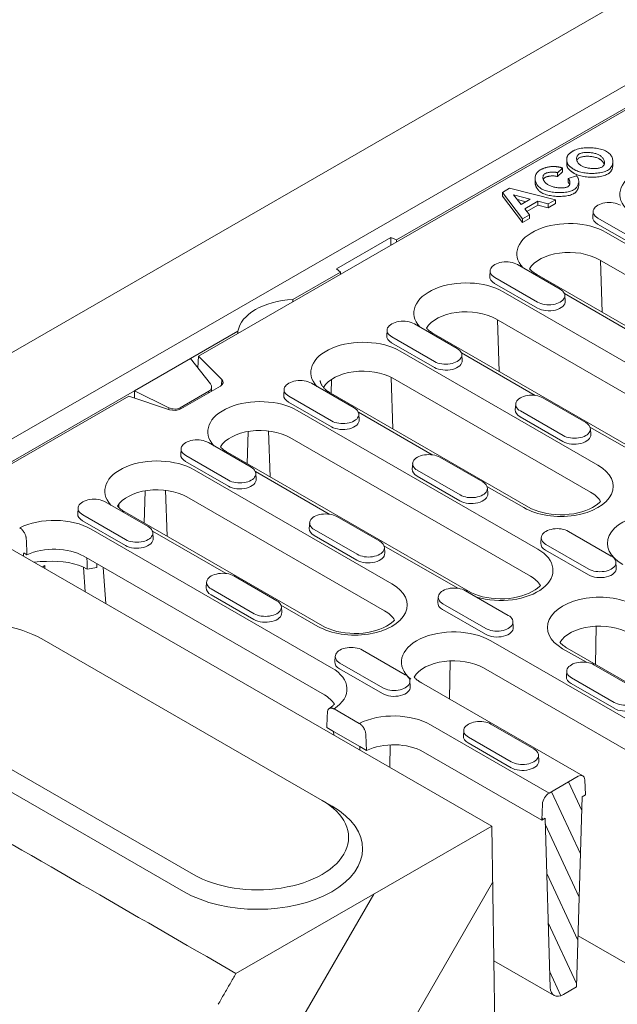
# Model space of a CAD drawing. Units: millimetres. Extents: x 104 to 5914, y 80 to 4408.
# Drawn here: x 5397 to 5483, y 2220 to 2362 of the extents above; entities that cross this region are included whole.
import ezdxf

# ---------------------------------------------------------------- set-up
doc = ezdxf.new("R2010")
doc.units = ezdxf.units.MM
doc.header["$LTSCALE"] = 5
doc.layers.add('DUENN-18', color=10, linetype='Continuous', lineweight=9)

msp = doc.modelspace()

# ---------------------------------------------------------------- hatches: boundary and pattern name
at = {"layer": 'DUENN-18'}
h = msp.add_hatch(dxfattribs=at)
h.set_pattern_fill('ANSI31', color=256, scale=22.4, angle=70, style=0)
h.set_pattern_definition([(115, (3112.718, 767.06), (-2.5376618, -1.183331), [])])
edge = h.paths.add_edge_path()
edge.add_ellipse((5477.287, 2251.449), major_axis=(0.671, 1.165), ratio=0.5780931, start_angle=317.88921, end_angle=404.88921)
edge.add_line((5477.287, 2252.548), (5473.094, 2250.133))
edge.add_ellipse((5473.094, 2249.034), major_axis=(-0.671, -1.165), ratio=0.5780931, start_angle=224.88921, end_angle=311.88921)
edge.add_line((5472.145, 2248.545), (5472.043, 2246.231))
edge.add_line((5472.043, 2246.231), (5472.518, 2246.505))
edge.add_line((5472.518, 2246.505), (5473.267, 2222.137))
edge.add_ellipse((5475.166, 2223.307), major_axis=(-1.341, -2.329), ratio=0.5780931, start_angle=316.88921, end_angle=404.88921)
edge.add_line((5475.166, 2221.11), (5477.05, 2222.195))
edge.add_line((5477.05, 2222.195), (5477.863, 2249.583))
edge.add_line((5477.863, 2249.583), (5478.339, 2249.857))
edge.add_line((5478.339, 2249.857), (5478.236, 2252.053))
h = msp.add_hatch(dxfattribs=at)
h.set_pattern_fill('ANSI31', color=256, scale=112, angle=15, style=0)
h.set_pattern_definition([(60, (3112.718, 767.06), (-12.124356, 7), [])])
edge = h.paths.add_edge_path()
edge.add_line((5427.965, 2224.145), (5427.858, 2223.96))
edge.add_line((5427.858, 2223.96), (5427.751, 2223.774))
edge.add_line((5427.751, 2223.774), (5427.644, 2223.589))
edge.add_line((5427.644, 2223.589), (5427.537, 2223.404))
edge.add_line((5427.537, 2223.404), (5427.43, 2223.219))
edge.add_line((5427.43, 2223.219), (5427.323, 2223.033))
edge.add_line((5427.323, 2223.033), (5427.216, 2222.848))
edge.add_line((5427.216, 2222.848), (5427.109, 2222.663))
edge.add_line((5427.109, 2222.663), (5427.002, 2222.478))
edge.add_line((5427.002, 2222.478), (5426.895, 2222.292))
edge.add_line((5426.895, 2222.292), (5426.788, 2222.107))
edge.add_line((5426.788, 2222.107), (5426.682, 2221.922))
edge.add_line((5426.682, 2221.922), (5426.575, 2221.737))
edge.add_line((5426.575, 2221.737), (5426.468, 2221.551))
edge.add_line((5426.468, 2221.551), (5426.361, 2221.366))
edge.add_line((5426.361, 2221.366), (5426.254, 2221.181))
edge.add_line((5426.254, 2221.181), (5426.147, 2220.996))
edge.add_line((5426.147, 2220.996), (5426.04, 2220.81))
edge.add_line((5426.04, 2220.81), (5425.933, 2220.625))
edge.add_line((5425.933, 2220.625), (5425.826, 2220.44))
edge.add_line((5425.826, 2220.44), (5425.719, 2220.254))
edge.add_line((5425.719, 2220.254), (5425.612, 2220.069))
edge.add_line((5425.612, 2220.069), (5425.505, 2219.884))
edge.add_line((5425.505, 2219.884), (5425.398, 2219.699))
edge.add_line((5464.838, 2245.378), (5427.965, 2224.145))
edge.add_line((5466.349, 2146.152), (5464.838, 2245.378))
edge.add_line((5425.398, 2219.699), (5425.398, 2130.918))
edge.add_line((5425.398, 2130.918), (5466.349, 2146.152))

# ---------------------------------------------------------------- linework, layer by layer
at = {"layer": 'DUENN-18', "linetype": 'Continuous'}
for p, q in [((5370.086, 2298.896), (5614.222, 2439.485)), ((5622.222, 2431.618), (5385.109, 2295.074)), ((5422.544, 2313.074), (5590.726, 2409.924)), ((5561.827, 2393.61), (5451.111, 2329.853)), ((5475.64, 2340.856), (5475.64, 2341.406)), ((5482.286, 2340.576), (5482.286, 2341.126)), ((5474.336, 2339.5), (5475.057, 2340.178)), ((5475.057, 2339.629), (5474.336, 2338.951)), ((5474.336, 2338.951), (5474.336, 2339.5)), ((5475.057, 2339.629), (5475.057, 2340.178)), ((5471.08, 2338.143), (5471.08, 2338.692)), ((5477.059, 2339.041), (5475.835, 2338.674)), ((5475.835, 2338.125), (5475.835, 2338.674)), ((5477.37, 2337.715), (5477.37, 2338.265)), ((5467.382, 2337.264), (5466.361, 2336.676)), ((5466.361, 2336.676), (5469.265, 2332.876)), ((5466.361, 2336.127), (5466.361, 2336.676)), ((5474.032, 2335.621), (5467.382, 2337.264)), ((5469.265, 2332.327), (5466.361, 2336.127)), ((5469.084, 2334.941), (5467.969, 2336.326)), ((5467.969, 2336.326), (5470.384, 2335.69)), ((5469.73, 2335.313), (5468.53, 2335.629)), ((5470.384, 2335.69), (5469.084, 2334.941)), ((5469.599, 2334.311), (5471.496, 2335.404)), ((5471.496, 2335.404), (5472.989, 2335.02)), ((5471.496, 2334.855), (5471.496, 2335.404)), ((5472.989, 2335.02), (5474.032, 2335.621)), ((5474.032, 2335.071), (5472.989, 2334.471)), ((5472.989, 2334.471), (5472.989, 2335.02)), ((5474.032, 2335.071), (5474.032, 2335.621)), ((5470.283, 2333.462), (5469.599, 2334.311)), ((5471.496, 2334.855), (5469.901, 2333.936)), ((5472.989, 2334.471), (5471.496, 2334.855)), ((5479.45, 2333.948), (5479.398, 2333.125)), ((5469.265, 2332.876), (5470.283, 2333.462)), ((5470.283, 2332.913), (5469.265, 2332.327)), ((5469.265, 2332.327), (5469.265, 2332.876)), ((5470.283, 2332.913), (5470.283, 2333.462)), ((5486.262, 2328.56), (5480.085, 2332.118)), ((5486.3, 2329.406), (5480.122, 2332.963)), ((5509.825, 2314.492), (5481.314, 2330.91)), ((5442.446, 2325.684), (5450.273, 2330.191)), ((5450.273, 2330.191), (5451.111, 2329.853)), ((5450.273, 2329.042), (5450.273, 2330.191)), ((5451.111, 2329.853), (5451.111, 2329.525)), ((5508.774, 2310.59), (5480.263, 2327.008)), ((5480.518, 2326.862), (5480.747, 2319.417)), ((5443.033, 2325.201), (5436.146, 2321.236)), ((5443.033, 2325.201), (5442.446, 2325.684)), ((5443.033, 2324.873), (5443.033, 2325.201)), ((5464.601, 2325.397), (5464.548, 2324.574)), ((5468.525, 2326.284), (5474.702, 2322.727)), ((5471.45, 2320.855), (5465.273, 2324.412)), ((5499.84, 2308.422), (5471.329, 2324.84)), ((5471.413, 2320.009), (5465.236, 2323.566)), ((5501.153, 2302.384), (5466.465, 2322.359)), ((5436.146, 2321.236), (5436.146, 2320.907)), ((5475.315, 2322.093), (5485.954, 2315.966)), ((5475.374, 2321.84), (5475.426, 2321.017)), ((5500.102, 2298.482), (5465.414, 2318.457)), ((5465.669, 2318.311), (5465.897, 2310.866)), ((5428.252, 2316.69), (5421.413, 2312.751)), ((5428.252, 2316.361), (5428.252, 2316.69)), ((5449.752, 2316.846), (5449.699, 2316.023)), ((5453.675, 2317.733), (5459.853, 2314.176)), ((5456.601, 2312.304), (5450.424, 2315.861)), ((5491.168, 2296.313), (5456.48, 2316.289)), ((5456.564, 2311.458), (5450.386, 2315.015)), ((5480.126, 2297.39), (5451.616, 2313.808)), ((5421.413, 2312.751), (5413.335, 2308.099)), ((5421.413, 2312.751), (5424.271, 2309.104)), ((5422.468, 2311.404), (5422.544, 2313.074)), ((5422.544, 2313.074), (5425.925, 2309.703)), ((5460.466, 2313.542), (5471.105, 2307.415)), ((5460.524, 2313.289), (5460.577, 2312.466)), ((5425.925, 2309.703), (5425.88, 2308.888)), ((5441.748, 2309.744), (5441.685, 2307.706)), ((5450.344, 2310.027), (5450.573, 2302.588)), ((5479.075, 2293.488), (5450.565, 2309.906)), ((5413.335, 2308.099), (5387.913, 2293.46)), ((5418.286, 2305.657), (5413.335, 2308.099)), ((5413.335, 2307.045), (5413.335, 2308.099)), ((5419.908, 2305.636), (5424.057, 2308.026)), ((5425.711, 2308.769), (5420.013, 2305.487)), ((5424.057, 2308.026), (5424.057, 2307.816)), ((5424.451, 2308.63), (5424.451, 2308.043)), ((5434.903, 2308.295), (5434.85, 2307.472)), ((5438.826, 2309.182), (5445.003, 2305.625)), ((5388.198, 2293.296), (5412.535, 2307.311)), ((5418.39, 2305.364), (5412.535, 2307.311)), ((5441.752, 2303.753), (5435.574, 2307.31)), ((5470.141, 2291.319), (5441.631, 2307.738)), ((5472.207, 2307.062), (5478.384, 2303.504)), ((5418.286, 2305.657), (5418.286, 2305.399)), ((5419.908, 2305.433), (5419.908, 2305.636)), ((5441.714, 2302.907), (5435.537, 2306.464)), ((5471.454, 2285.281), (5436.767, 2305.257)), ((5468.284, 2306.174), (5468.231, 2305.351)), ((5475.133, 2301.632), (5468.956, 2305.189)), ((5445.616, 2304.99), (5456.256, 2298.863)), ((5445.675, 2304.738), (5445.728, 2303.915)), ((5475.096, 2300.786), (5468.918, 2304.344)), ((5478.997, 2302.87), (5489.637, 2296.743)), ((5479.056, 2302.617), (5479.109, 2301.794)), ((5429.731, 2302.233), (5429.588, 2297.57)), ((5432.669, 2302.302), (5432.873, 2295.679)), ((5470.403, 2281.38), (5435.715, 2301.355)), ((5420.053, 2299.744), (5420.001, 2298.921)), ((5423.977, 2300.631), (5430.154, 2297.074)), ((5426.903, 2295.201), (5420.725, 2298.759)), ((5461.469, 2279.211), (5426.782, 2299.186)), ((5457.358, 2298.51), (5463.535, 2294.953)), ((5426.865, 2294.356), (5420.688, 2297.913)), ((5450.428, 2280.288), (5421.917, 2296.706)), ((5453.435, 2297.623), (5453.382, 2296.8)), ((5430.767, 2296.439), (5441.407, 2290.312)), ((5430.826, 2296.187), (5430.879, 2295.364)), ((5460.246, 2292.235), (5454.069, 2295.792)), ((5460.284, 2293.081), (5454.106, 2296.638)), ((5464.148, 2294.319), (5469.471, 2291.254)), ((5464.207, 2294.066), (5464.26, 2293.243)), ((5414.882, 2293.682), (5414.739, 2289.019)), ((5417.82, 2293.751), (5418.023, 2287.128)), ((5449.377, 2276.386), (5420.866, 2292.804)), ((5405.204, 2291.193), (5405.151, 2290.37)), ((5409.128, 2292.08), (5415.305, 2288.523)), ((5411.09, 2291.79), (5411.073, 2291.263)), ((5412.053, 2286.65), (5405.876, 2290.208)), ((5440.443, 2274.217), (5411.932, 2290.635)), ((5442.509, 2289.959), (5448.686, 2286.402)), ((5412.016, 2285.805), (5405.839, 2289.362)), ((5441.756, 2268.179), (5407.068, 2288.155)), ((5438.585, 2289.072), (5438.532, 2288.249)), ((5415.918, 2287.888), (5426.557, 2281.761)), ((5415.977, 2287.635), (5416.029, 2286.812)), ((5445.397, 2283.684), (5439.22, 2287.241)), ((5445.434, 2284.53), (5439.257, 2288.087)), ((5471.966, 2286.951), (5471.914, 2286.128)), ((5475.89, 2287.839), (5482.067, 2284.281)), ((5393.799, 2286.287), (5464.838, 2245.378)), ((5449.299, 2285.768), (5459.938, 2279.641)), ((5449.358, 2285.515), (5449.411, 2284.692)), ((5478.815, 2282.409), (5472.638, 2285.966)), ((5397.36, 2284.723), (5397.835, 2284.449)), ((5440.705, 2264.277), (5406.017, 2284.253)), ((5478.778, 2281.563), (5472.601, 2285.121)), ((5400.026, 2282.701), (5400.384, 2282.907)), ((5400.384, 2282.907), (5400.384, 2282.495)), ((5405.99, 2282.671), (5406.205, 2279.143)), ((5407.905, 2282.621), (5406.511, 2282.406)), ((5407.905, 2282.621), (5407.882, 2283.179)), ((5408.81, 2282.644), (5409.186, 2277.426)), ((5482.739, 2283.394), (5482.792, 2282.571)), ((5427.659, 2281.408), (5433.837, 2277.851)), ((5423.736, 2280.521), (5423.683, 2279.698)), ((5430.548, 2275.133), (5424.371, 2278.69)), ((5430.585, 2275.979), (5424.408, 2279.536)), ((5457.117, 2278.4), (5457.064, 2277.577)), ((5461.04, 2279.288), (5467.218, 2275.73)), ((5434.45, 2277.216), (5439.772, 2274.151)), ((5434.509, 2276.964), (5434.561, 2276.141)), ((5463.966, 2273.858), (5457.789, 2277.415)), ((5463.929, 2273.012), (5457.752, 2276.57)), ((5467.89, 2274.843), (5467.942, 2274.02)), ((5479.871, 2274.178), (5479.784, 2268.665)), ((5399.976, 2272.338), (5440.366, 2249.079)), ((5487.943, 2258.684), (5464.683, 2272.078)), ((5442.268, 2269.849), (5442.215, 2269.026)), ((5446.191, 2270.736), (5452.369, 2267.179)), ((5475.054, 2270.936), (5478.47, 2268.969)), ((5492.807, 2261.165), (5475.725, 2271.002)), ((5449.117, 2265.307), (5442.94, 2268.864)), ((5458.844, 2269.184), (5458.757, 2263.671)), ((5479.572, 2268.616), (5485.75, 2265.059)), ((5449.08, 2264.461), (5442.902, 2268.018)), ((5486.892, 2254.782), (5463.632, 2268.177)), ((5475.649, 2267.728), (5475.596, 2266.905)), ((5453.04, 2266.292), (5453.093, 2265.469)), ((5477.958, 2252.614), (5454.698, 2266.008)), ((5482.461, 2262.341), (5476.283, 2265.898)), ((5482.498, 2263.186), (5476.321, 2266.743)), ((5421.834, 2238.407), (5381.444, 2261.666)), ((5442.1, 2262.255), (5445.724, 2260.168)), ((5473.094, 2250.133), (5456.011, 2259.97)), ((5464.723, 2260.065), (5470.9, 2256.507)), ((5420.409, 2235.938), (5380.019, 2259.197)), ((5441.046, 2259.566), (5442.011, 2259.01)), ((5442.011, 2259.01), (5445.813, 2256.821)), ((5442.011, 2259.01), (5442.058, 2258.496)), ((5460.8, 2259.177), (5460.747, 2258.354)), ((5450.172, 2257.076), (5450.121, 2253.853)), ((5467.612, 2253.789), (5461.434, 2257.347)), ((5467.649, 2254.635), (5461.472, 2258.192)), ((5445.813, 2256.821), (5445.813, 2256.334)), ((5445.813, 2256.821), (5446.778, 2256.265)), ((5472.043, 2246.231), (5454.96, 2256.068)), ((5471.572, 2255.62), (5471.625, 2254.797)), ((5477.287, 2252.548), (5473.094, 2250.133)), ((5478.339, 2249.857), (5478.236, 2252.053)), ((5477.863, 2249.583), (5478.339, 2249.857)), ((5440.402, 2249.058), (5441.833, 2248.228)), ((5472.145, 2248.545), (5472.043, 2246.231)), ((5477.05, 2222.195), (5477.863, 2249.583)), ((5472.043, 2246.231), (5472.518, 2246.505)), ((5472.518, 2246.505), (5473.267, 2222.137)), ((5464.838, 2245.378), (5427.965, 2224.145)), ((5466.349, 2146.152), (5464.838, 2245.378)), ((5488.346, 2223.206), (5477.27, 2229.584)), ((5465.133, 2225.983), (5473.825, 2220.978)), ((5475.166, 2221.11), (5477.05, 2222.195))]:
    msp.add_line(p, q, dxfattribs=at).dxf.unprotected_set("ltscale", 0)
for points in [[(5476.614, 2342.672), (5476.57, 2342.647), (5476.527, 2342.621), (5476.485, 2342.595), (5476.443, 2342.569), (5476.402, 2342.542), (5476.362, 2342.515), (5476.322, 2342.488), (5476.282, 2342.46), (5476.244, 2342.433), (5476.206, 2342.404), (5476.17, 2342.376), (5476.134, 2342.347), (5476.098, 2342.317), (5476.064, 2342.288), (5476.031, 2342.258), (5475.998, 2342.228), (5475.967, 2342.197), (5475.937, 2342.166), (5475.907, 2342.135), (5475.879, 2342.103), (5475.852, 2342.071), (5475.826, 2342.039), (5475.801, 2342.007), (5475.777, 2341.974)], [(5481.387, 2342.585), (5481.229, 2342.668), (5481.059, 2342.743), (5480.878, 2342.81), (5480.69, 2342.869), (5480.495, 2342.921), (5480.294, 2342.966), (5480.089, 2343.005), (5479.881, 2343.037), (5479.669, 2343.063), (5479.454, 2343.083), (5479.237, 2343.097), (5479.019, 2343.105), (5478.8, 2343.107), (5478.582, 2343.102), (5478.367, 2343.092), (5478.154, 2343.076), (5477.941, 2343.053), (5477.731, 2343.023), (5477.524, 2342.986), (5477.324, 2342.941), (5477.131, 2342.888), (5476.946, 2342.826), (5476.773, 2342.754), (5476.614, 2342.672)], [(5477.755, 2340.505), (5477.66, 2340.564), (5477.572, 2340.627), (5477.491, 2340.692), (5477.417, 2340.761), (5477.35, 2340.831), (5477.291, 2340.904), (5477.238, 2340.979), (5477.191, 2341.056), (5477.152, 2341.133), (5477.12, 2341.211), (5477.094, 2341.29), (5477.076, 2341.369), (5477.064, 2341.447), (5477.059, 2341.524), (5477.061, 2341.6), (5477.07, 2341.675), (5477.085, 2341.748), (5477.108, 2341.82), (5477.14, 2341.892), (5477.18, 2341.961), (5477.229, 2342.029), (5477.289, 2342.093), (5477.36, 2342.153), (5477.443, 2342.207)], [(5477.443, 2342.207), (5477.535, 2342.254), (5477.635, 2342.294), (5477.742, 2342.328), (5477.854, 2342.356), (5477.97, 2342.379), (5478.089, 2342.397), (5478.212, 2342.411), (5478.34, 2342.421), (5478.471, 2342.427), (5478.605, 2342.429), (5478.742, 2342.426), (5478.88, 2342.42), (5479.018, 2342.409), (5479.156, 2342.394), (5479.292, 2342.375), (5479.427, 2342.352), (5479.56, 2342.325), (5479.689, 2342.295), (5479.815, 2342.26), (5479.937, 2342.222), (5480.054, 2342.18), (5480.168, 2342.133), (5480.275, 2342.083), (5480.377, 2342.028)], [(5481.536, 2339.851), (5481.673, 2339.939), (5481.794, 2340.035), (5481.899, 2340.137), (5481.99, 2340.244), (5482.067, 2340.355), (5482.131, 2340.468), (5482.183, 2340.584), (5482.224, 2340.702), (5482.255, 2340.823), (5482.275, 2340.946), (5482.285, 2341.07), (5482.285, 2341.196), (5482.274, 2341.322), (5482.252, 2341.447), (5482.22, 2341.572), (5482.176, 2341.697), (5482.122, 2341.821), (5482.055, 2341.942), (5481.977, 2342.06), (5481.887, 2342.175), (5481.783, 2342.286), (5481.666, 2342.392), (5481.534, 2342.492), (5481.387, 2342.585)], [(5475.777, 2341.974), (5475.754, 2341.938), (5475.733, 2341.899), (5475.714, 2341.856), (5475.697, 2341.81), (5475.683, 2341.762), (5475.671, 2341.711), (5475.66, 2341.658), (5475.652, 2341.604), (5475.646, 2341.548), (5475.642, 2341.491), (5475.64, 2341.432), (5475.64, 2341.374), (5475.642, 2341.315), (5475.646, 2341.256), (5475.653, 2341.197), (5475.661, 2341.139), (5475.671, 2341.082), (5475.684, 2341.027), (5475.698, 2340.973), (5475.714, 2340.922), (5475.732, 2340.873), (5475.753, 2340.826), (5475.775, 2340.783), (5475.799, 2340.743)], [(5475.799, 2340.194), (5475.786, 2340.214), (5475.774, 2340.235), (5475.762, 2340.258), (5475.751, 2340.281), (5475.74, 2340.305), (5475.73, 2340.33), (5475.72, 2340.355), (5475.711, 2340.381), (5475.703, 2340.408), (5475.695, 2340.435), (5475.687, 2340.463), (5475.68, 2340.492), (5475.674, 2340.521), (5475.668, 2340.55), (5475.663, 2340.58), (5475.658, 2340.61), (5475.654, 2340.64), (5475.65, 2340.671), (5475.647, 2340.702), (5475.644, 2340.733), (5475.642, 2340.763), (5475.641, 2340.794), (5475.64, 2340.825), (5475.64, 2340.856)], [(5475.799, 2340.743), (5475.826, 2340.704), (5475.855, 2340.665), (5475.886, 2340.627), (5475.918, 2340.589), (5475.952, 2340.552), (5475.987, 2340.515), (5476.024, 2340.478), (5476.061, 2340.442), (5476.1, 2340.406), (5476.14, 2340.371), (5476.182, 2340.336), (5476.224, 2340.302), (5476.267, 2340.268), (5476.312, 2340.234), (5476.357, 2340.201), (5476.403, 2340.168), (5476.45, 2340.135), (5476.498, 2340.103), (5476.546, 2340.071), (5476.596, 2340.039), (5476.646, 2340.008), (5476.696, 2339.978), (5476.747, 2339.947), (5476.799, 2339.917)], [(5477.443, 2341.658), (5477.423, 2341.646), (5477.402, 2341.633), (5477.383, 2341.62), (5477.364, 2341.606), (5477.345, 2341.592), (5477.327, 2341.577), (5477.31, 2341.563), (5477.293, 2341.547), (5477.277, 2341.532), (5477.262, 2341.516), (5477.247, 2341.499), (5477.232, 2341.483), (5477.218, 2341.466), (5477.205, 2341.448), (5477.192, 2341.431), (5477.18, 2341.412), (5477.169, 2341.394), (5477.158, 2341.376), (5477.147, 2341.357), (5477.137, 2341.337), (5477.128, 2341.318), (5477.119, 2341.298), (5477.111, 2341.278), (5477.104, 2341.258)], [(5480.377, 2341.479), (5480.271, 2341.535), (5480.159, 2341.588), (5480.04, 2341.636), (5479.917, 2341.679), (5479.789, 2341.719), (5479.657, 2341.754), (5479.522, 2341.784), (5479.385, 2341.811), (5479.246, 2341.833), (5479.106, 2341.85), (5478.966, 2341.864), (5478.826, 2341.873), (5478.687, 2341.878), (5478.551, 2341.879), (5478.417, 2341.876), (5478.286, 2341.868), (5478.159, 2341.856), (5478.037, 2341.84), (5477.92, 2341.82), (5477.81, 2341.796), (5477.706, 2341.768), (5477.61, 2341.735), (5477.522, 2341.699), (5477.443, 2341.658)], [(5480.377, 2342.028), (5480.476, 2341.967), (5480.567, 2341.901), (5480.651, 2341.833), (5480.727, 2341.761), (5480.795, 2341.687), (5480.857, 2341.611), (5480.911, 2341.533), (5480.957, 2341.453), (5480.997, 2341.372), (5481.029, 2341.29), (5481.054, 2341.209), (5481.072, 2341.127), (5481.082, 2341.046), (5481.085, 2340.966), (5481.081, 2340.888), (5481.07, 2340.812), (5481.051, 2340.738), (5481.026, 2340.667), (5480.993, 2340.6), (5480.954, 2340.537), (5480.908, 2340.478), (5480.854, 2340.422), (5480.791, 2340.37), (5480.717, 2340.322)], [(5481.041, 2340.706), (5481.029, 2340.741), (5481.016, 2340.777), (5481.002, 2340.812), (5480.986, 2340.847), (5480.969, 2340.882), (5480.95, 2340.917), (5480.93, 2340.952), (5480.909, 2340.987), (5480.886, 2341.021), (5480.862, 2341.055), (5480.836, 2341.088), (5480.809, 2341.122), (5480.781, 2341.154), (5480.751, 2341.187), (5480.72, 2341.219), (5480.688, 2341.25), (5480.654, 2341.281), (5480.619, 2341.311), (5480.582, 2341.341), (5480.544, 2341.37), (5480.504, 2341.398), (5480.463, 2341.426), (5480.421, 2341.452), (5480.377, 2341.479)], [(5471.768, 2339.882), (5471.634, 2339.795), (5471.518, 2339.7), (5471.418, 2339.6), (5471.333, 2339.494), (5471.262, 2339.385), (5471.204, 2339.273), (5471.158, 2339.159), (5471.123, 2339.042), (5471.098, 2338.922), (5471.084, 2338.799), (5471.08, 2338.675), (5471.086, 2338.549), (5471.104, 2338.423), (5471.132, 2338.298), (5471.17, 2338.172), (5471.22, 2338.047), (5471.281, 2337.924), (5471.353, 2337.803), (5471.437, 2337.685), (5471.532, 2337.571), (5471.64, 2337.461), (5471.761, 2337.355), (5471.895, 2337.255), (5472.043, 2337.162)], [(5473.698, 2340.401), (5473.607, 2340.399), (5473.517, 2340.394), (5473.426, 2340.388), (5473.336, 2340.38), (5473.247, 2340.37), (5473.158, 2340.359), (5473.07, 2340.345), (5472.983, 2340.33), (5472.897, 2340.313), (5472.812, 2340.294), (5472.728, 2340.273), (5472.646, 2340.251), (5472.564, 2340.227), (5472.485, 2340.202), (5472.406, 2340.175), (5472.33, 2340.148), (5472.254, 2340.118), (5472.181, 2340.088), (5472.108, 2340.056), (5472.037, 2340.023), (5471.968, 2339.989), (5471.9, 2339.954), (5471.833, 2339.919), (5471.768, 2339.882)], [(5472.96, 2337.773), (5472.867, 2337.83), (5472.78, 2337.889), (5472.699, 2337.951), (5472.624, 2338.016), (5472.554, 2338.083), (5472.491, 2338.152), (5472.434, 2338.222), (5472.383, 2338.295), (5472.339, 2338.369), (5472.301, 2338.443), (5472.27, 2338.519), (5472.245, 2338.594), (5472.228, 2338.669), (5472.217, 2338.743), (5472.214, 2338.815), (5472.217, 2338.886), (5472.227, 2338.954), (5472.244, 2339.022), (5472.269, 2339.088), (5472.303, 2339.154), (5472.346, 2339.217), (5472.399, 2339.277), (5472.463, 2339.333), (5472.539, 2339.383)], [(5472.539, 2339.383), (5472.6, 2339.415), (5472.666, 2339.443), (5472.735, 2339.468), (5472.807, 2339.49), (5472.882, 2339.509), (5472.958, 2339.526), (5473.036, 2339.541), (5473.115, 2339.554), (5473.196, 2339.565), (5473.278, 2339.575), (5473.36, 2339.582), (5473.443, 2339.588), (5473.525, 2339.591), (5473.606, 2339.593), (5473.687, 2339.593), (5473.767, 2339.591), (5473.845, 2339.588), (5473.921, 2339.582), (5473.995, 2339.574), (5474.067, 2339.565), (5474.137, 2339.553), (5474.206, 2339.538), (5474.273, 2339.521), (5474.336, 2339.5)], [(5475.057, 2340.178), (5475.004, 2340.194), (5474.951, 2340.21), (5474.898, 2340.226), (5474.844, 2340.241), (5474.79, 2340.256), (5474.736, 2340.27), (5474.68, 2340.284), (5474.625, 2340.297), (5474.569, 2340.309), (5474.513, 2340.321), (5474.457, 2340.332), (5474.4, 2340.342), (5474.343, 2340.352), (5474.285, 2340.361), (5474.227, 2340.369), (5474.169, 2340.376), (5474.111, 2340.383), (5474.053, 2340.388), (5473.994, 2340.393), (5473.935, 2340.397), (5473.876, 2340.399), (5473.817, 2340.401), (5473.758, 2340.402), (5473.698, 2340.401)], [(5476.799, 2339.368), (5476.739, 2339.403), (5476.681, 2339.437), (5476.625, 2339.472), (5476.57, 2339.507), (5476.516, 2339.541), (5476.464, 2339.576), (5476.414, 2339.61), (5476.366, 2339.645), (5476.318, 2339.68), (5476.273, 2339.714), (5476.229, 2339.748), (5476.187, 2339.783), (5476.146, 2339.817), (5476.106, 2339.852), (5476.069, 2339.886), (5476.032, 2339.92), (5475.998, 2339.955), (5475.965, 2339.989), (5475.933, 2340.023), (5475.903, 2340.057), (5475.875, 2340.091), (5475.848, 2340.126), (5475.823, 2340.16), (5475.799, 2340.194)], [(5476.799, 2339.917), (5476.956, 2339.835), (5477.125, 2339.761), (5477.305, 2339.695), (5477.492, 2339.637), (5477.687, 2339.586), (5477.886, 2339.542), (5478.09, 2339.505), (5478.297, 2339.474), (5478.507, 2339.45), (5478.721, 2339.431), (5478.937, 2339.418), (5479.154, 2339.411), (5479.371, 2339.411), (5479.587, 2339.416), (5479.8, 2339.427), (5480.011, 2339.444), (5480.222, 2339.468), (5480.431, 2339.499), (5480.635, 2339.537), (5480.833, 2339.582), (5481.024, 2339.636), (5481.207, 2339.698), (5481.378, 2339.769), (5481.536, 2339.851)], [(5481.536, 2339.301), (5481.396, 2339.228), (5481.242, 2339.162), (5481.075, 2339.102), (5480.896, 2339.049), (5480.707, 2339.003), (5480.509, 2338.963), (5480.303, 2338.929), (5480.09, 2338.903), (5479.871, 2338.883), (5479.648, 2338.869), (5479.423, 2338.862), (5479.196, 2338.861), (5478.968, 2338.867), (5478.741, 2338.88), (5478.517, 2338.899), (5478.296, 2338.925), (5478.079, 2338.957), (5477.868, 2338.996), (5477.665, 2339.042), (5477.47, 2339.094), (5477.284, 2339.153), (5477.11, 2339.218), (5476.947, 2339.29), (5476.799, 2339.368)], [(5480.717, 2340.322), (5480.625, 2340.276), (5480.524, 2340.237), (5480.416, 2340.204), (5480.303, 2340.177), (5480.186, 2340.155), (5480.067, 2340.137), (5479.943, 2340.124), (5479.815, 2340.115), (5479.684, 2340.11), (5479.549, 2340.108), (5479.412, 2340.111), (5479.273, 2340.118), (5479.133, 2340.128), (5478.994, 2340.143), (5478.856, 2340.161), (5478.719, 2340.184), (5478.585, 2340.21), (5478.453, 2340.24), (5478.326, 2340.274), (5478.202, 2340.312), (5478.082, 2340.354), (5477.967, 2340.4), (5477.857, 2340.451), (5477.755, 2340.505)], [(5482.286, 2340.576), (5482.285, 2340.514), (5482.281, 2340.451), (5482.275, 2340.389), (5482.265, 2340.328), (5482.254, 2340.267), (5482.239, 2340.206), (5482.222, 2340.146), (5482.203, 2340.087), (5482.181, 2340.028), (5482.156, 2339.971), (5482.129, 2339.914), (5482.099, 2339.859), (5482.066, 2339.804), (5482.031, 2339.751), (5481.993, 2339.699), (5481.953, 2339.648), (5481.91, 2339.599), (5481.864, 2339.551), (5481.816, 2339.505), (5481.765, 2339.461), (5481.712, 2339.418), (5481.656, 2339.377), (5481.597, 2339.338), (5481.536, 2339.301)], [(5472.043, 2336.613), (5471.965, 2336.66), (5471.889, 2336.71), (5471.817, 2336.762), (5471.749, 2336.816), (5471.683, 2336.871), (5471.621, 2336.929), (5471.563, 2336.988), (5471.508, 2337.049), (5471.456, 2337.111), (5471.407, 2337.175), (5471.362, 2337.24), (5471.32, 2337.306), (5471.282, 2337.373), (5471.247, 2337.441), (5471.215, 2337.509), (5471.187, 2337.579), (5471.161, 2337.648), (5471.14, 2337.719), (5471.121, 2337.789), (5471.106, 2337.86), (5471.095, 2337.931), (5471.086, 2338.002), (5471.081, 2338.072), (5471.08, 2338.143)], [(5472.539, 2338.834), (5472.523, 2338.824), (5472.508, 2338.815), (5472.493, 2338.805), (5472.478, 2338.794), (5472.463, 2338.783), (5472.449, 2338.772), (5472.436, 2338.761), (5472.422, 2338.75), (5472.41, 2338.738), (5472.397, 2338.726), (5472.385, 2338.713), (5472.374, 2338.701), (5472.362, 2338.688), (5472.351, 2338.675), (5472.341, 2338.661), (5472.331, 2338.647), (5472.321, 2338.634), (5472.312, 2338.62), (5472.303, 2338.605), (5472.295, 2338.591), (5472.287, 2338.576), (5472.279, 2338.561), (5472.272, 2338.546), (5472.265, 2338.53)], [(5474.336, 2338.951), (5474.277, 2338.97), (5474.213, 2338.987), (5474.144, 2339.002), (5474.072, 2339.015), (5473.996, 2339.025), (5473.918, 2339.033), (5473.836, 2339.039), (5473.753, 2339.042), (5473.669, 2339.044), (5473.583, 2339.043), (5473.497, 2339.041), (5473.41, 2339.036), (5473.324, 2339.03), (5473.239, 2339.021), (5473.156, 2339.011), (5473.074, 2338.998), (5472.994, 2338.984), (5472.917, 2338.968), (5472.843, 2338.95), (5472.773, 2338.93), (5472.707, 2338.909), (5472.646, 2338.885), (5472.59, 2338.861), (5472.539, 2338.834)], [(5475.835, 2338.674), (5475.884, 2338.626), (5475.928, 2338.575), (5475.967, 2338.523), (5476, 2338.47), (5476.029, 2338.415), (5476.054, 2338.36), (5476.073, 2338.305), (5476.088, 2338.249), (5476.1, 2338.193), (5476.106, 2338.137), (5476.109, 2338.082), (5476.108, 2338.027), (5476.103, 2337.972), (5476.094, 2337.919), (5476.082, 2337.867), (5476.065, 2337.816), (5476.045, 2337.767), (5476.021, 2337.72), (5475.994, 2337.675), (5475.963, 2337.633), (5475.928, 2337.593), (5475.888, 2337.555), (5475.843, 2337.518), (5475.792, 2337.485)], [(5476.058, 2337.798), (5476.053, 2337.813), (5476.047, 2337.827), (5476.04, 2337.842), (5476.034, 2337.856), (5476.027, 2337.871), (5476.02, 2337.885), (5476.012, 2337.899), (5476.004, 2337.913), (5475.996, 2337.928), (5475.988, 2337.941), (5475.979, 2337.955), (5475.97, 2337.969), (5475.96, 2337.983), (5475.951, 2337.996), (5475.94, 2338.01), (5475.93, 2338.023), (5475.919, 2338.036), (5475.908, 2338.049), (5475.897, 2338.062), (5475.885, 2338.075), (5475.873, 2338.088), (5475.861, 2338.1), (5475.848, 2338.113), (5475.835, 2338.125)], [(5476.621, 2337.02), (5476.715, 2337.079), (5476.803, 2337.143), (5476.885, 2337.212), (5476.961, 2337.286), (5477.031, 2337.364), (5477.095, 2337.446), (5477.152, 2337.531), (5477.202, 2337.618), (5477.246, 2337.706), (5477.283, 2337.795), (5477.313, 2337.885), (5477.337, 2337.975), (5477.355, 2338.066), (5477.366, 2338.157), (5477.37, 2338.25), (5477.368, 2338.342), (5477.359, 2338.434), (5477.342, 2338.525), (5477.317, 2338.615), (5477.285, 2338.703), (5477.243, 2338.791), (5477.192, 2338.877), (5477.131, 2338.961), (5477.059, 2339.041)], [(5472.043, 2337.162), (5472.2, 2337.08), (5472.369, 2337.006), (5472.548, 2336.94), (5472.734, 2336.882), (5472.927, 2336.83), (5473.126, 2336.786), (5473.329, 2336.747), (5473.535, 2336.715), (5473.743, 2336.69), (5473.955, 2336.669), (5474.169, 2336.655), (5474.385, 2336.646), (5474.601, 2336.643), (5474.817, 2336.646), (5475.03, 2336.655), (5475.24, 2336.67), (5475.445, 2336.691), (5475.642, 2336.719), (5475.83, 2336.752), (5476.008, 2336.791), (5476.175, 2336.836), (5476.334, 2336.889), (5476.484, 2336.95), (5476.621, 2337.02)], [(5476.621, 2336.471), (5476.495, 2336.406), (5476.354, 2336.347), (5476.199, 2336.294), (5476.032, 2336.248), (5475.853, 2336.207), (5475.664, 2336.173), (5475.467, 2336.145), (5475.263, 2336.123), (5475.052, 2336.107), (5474.837, 2336.097), (5474.618, 2336.093), (5474.397, 2336.096), (5474.176, 2336.105), (5473.954, 2336.12), (5473.734, 2336.141), (5473.517, 2336.169), (5473.305, 2336.202), (5473.098, 2336.242), (5472.897, 2336.288), (5472.705, 2336.341), (5472.522, 2336.399), (5472.35, 2336.464), (5472.19, 2336.535), (5472.043, 2336.613)], [(5475.792, 2337.485), (5475.711, 2337.445), (5475.622, 2337.411), (5475.527, 2337.382), (5475.427, 2337.359), (5475.324, 2337.341), (5475.216, 2337.327), (5475.102, 2337.316), (5474.984, 2337.31), (5474.862, 2337.308), (5474.735, 2337.31), (5474.606, 2337.316), (5474.475, 2337.327), (5474.342, 2337.341), (5474.208, 2337.36), (5474.073, 2337.383), (5473.938, 2337.411), (5473.803, 2337.442), (5473.671, 2337.478), (5473.542, 2337.518), (5473.416, 2337.562), (5473.295, 2337.609), (5473.178, 2337.66), (5473.066, 2337.715), (5472.96, 2337.773)], [(5477.37, 2337.715), (5477.369, 2337.656), (5477.365, 2337.597), (5477.358, 2337.537), (5477.348, 2337.478), (5477.336, 2337.419), (5477.32, 2337.36), (5477.303, 2337.301), (5477.282, 2337.243), (5477.259, 2337.186), (5477.234, 2337.129), (5477.205, 2337.074), (5477.175, 2337.019), (5477.142, 2336.965), (5477.106, 2336.912), (5477.068, 2336.861), (5477.027, 2336.81), (5476.985, 2336.762), (5476.939, 2336.715), (5476.892, 2336.669), (5476.842, 2336.626), (5476.79, 2336.584), (5476.736, 2336.544), (5476.68, 2336.506), (5476.621, 2336.471)], [(5471.329, 2324.84), (5471.197, 2324.918), (5471.071, 2324.998), (5470.951, 2325.079), (5470.837, 2325.161), (5470.729, 2325.243), (5470.628, 2325.326), (5470.533, 2325.409), (5470.444, 2325.493), (5470.361, 2325.576), (5470.285, 2325.658), (5470.267, 2325.678)], [(5456.48, 2316.289), (5456.348, 2316.367), (5456.222, 2316.447), (5456.102, 2316.528), (5455.988, 2316.609), (5455.88, 2316.692), (5455.779, 2316.775), (5455.683, 2316.858), (5455.594, 2316.941), (5455.512, 2317.024), (5455.436, 2317.107), (5455.418, 2317.127)], [(5441.631, 2307.738), (5441.499, 2307.816), (5441.373, 2307.896), (5441.253, 2307.977), (5441.139, 2308.058), (5441.031, 2308.141), (5440.929, 2308.224), (5440.834, 2308.307), (5440.745, 2308.39), (5440.663, 2308.473), (5440.586, 2308.556), (5440.517, 2308.637), (5440.453, 2308.718), (5440.395, 2308.798), (5440.343, 2308.876), (5440.297, 2308.952), (5440.257, 2309.027), (5440.222, 2309.1), (5440.191, 2309.171), (5440.166, 2309.241), (5440.145, 2309.309), (5440.128, 2309.375), (5440.115, 2309.44), (5440.105, 2309.504), (5440.1, 2309.567)], [(5426.782, 2299.186), (5426.65, 2299.265), (5426.524, 2299.345), (5426.404, 2299.425), (5426.29, 2299.507), (5426.182, 2299.59), (5426.08, 2299.673), (5425.985, 2299.756), (5425.896, 2299.839), (5425.813, 2299.922), (5425.737, 2300.005), (5425.72, 2300.025)], [(5411.932, 2290.635), (5411.8, 2290.714), (5411.674, 2290.793), (5411.554, 2290.874), (5411.44, 2290.956), (5411.332, 2291.039), (5411.231, 2291.122), (5411.136, 2291.205), (5411.047, 2291.288), (5410.964, 2291.371), (5410.888, 2291.454), (5410.87, 2291.474)], [(5480.515, 2292.162), (5480.384, 2292.014), (5480.097, 2291.757), (5479.751, 2291.503), (5479.348, 2291.259), (5478.89, 2291.032), (5478.385, 2290.826), (5477.839, 2290.646), (5477.256, 2290.495), (5476.646, 2290.376), (5476.014, 2290.291), (5475.368, 2290.242), (5474.715, 2290.228), (5474.064, 2290.251), (5473.421, 2290.31), (5472.793, 2290.404), (5472.189, 2290.531), (5471.616, 2290.689), (5471.079, 2290.876), (5470.585, 2291.087), (5470.141, 2291.319)], [(5396.781, 2288.353), (5396.839, 2288.317), (5396.899, 2288.275), (5396.96, 2288.229), (5397.02, 2288.179), (5397.078, 2288.126), (5397.134, 2288.071), (5397.186, 2288.014), (5397.24, 2287.952), (5397.292, 2287.885), (5397.343, 2287.815), (5397.392, 2287.745), (5397.436, 2287.674), (5397.477, 2287.603), (5397.516, 2287.529), (5397.553, 2287.451), (5397.587, 2287.372), (5397.619, 2287.293), (5397.646, 2287.216), (5397.669, 2287.142), (5397.688, 2287.066), (5397.705, 2286.989), (5397.718, 2286.912), (5397.727, 2286.836), (5397.732, 2286.764)], [(5397.835, 2284.449), (5397.831, 2284.545), (5397.826, 2284.64), (5397.822, 2284.736), (5397.818, 2284.831), (5397.814, 2284.927), (5397.81, 2285.023), (5397.805, 2285.119), (5397.801, 2285.215), (5397.797, 2285.311), (5397.793, 2285.407), (5397.788, 2285.503), (5397.784, 2285.6), (5397.78, 2285.696), (5397.775, 2285.793), (5397.771, 2285.889), (5397.767, 2285.986), (5397.763, 2286.083), (5397.758, 2286.18), (5397.754, 2286.277), (5397.75, 2286.374), (5397.745, 2286.471), (5397.741, 2286.569), (5397.737, 2286.666), (5397.732, 2286.764)], [(5397.36, 2284.723), (5397.359, 2284.703), (5397.358, 2284.684), (5397.357, 2284.664), (5397.356, 2284.644), (5397.355, 2284.625), (5397.355, 2284.605), (5397.354, 2284.585), (5397.353, 2284.565), (5397.352, 2284.546), (5397.351, 2284.526), (5397.35, 2284.506), (5397.349, 2284.486), (5397.348, 2284.467), (5397.347, 2284.447), (5397.346, 2284.427), (5397.345, 2284.407), (5397.344, 2284.388), (5397.343, 2284.368), (5397.343, 2284.348), (5397.342, 2284.328), (5397.341, 2284.308), (5397.34, 2284.289), (5397.339, 2284.269), (5397.338, 2284.249)], [(5406.511, 2282.406), (5406.51, 2282.473), (5406.509, 2282.539), (5406.507, 2282.605), (5406.506, 2282.671), (5406.505, 2282.737), (5406.503, 2282.803), (5406.502, 2282.869), (5406.501, 2282.935), (5406.5, 2283.001), (5406.498, 2283.067), (5406.497, 2283.132), (5406.496, 2283.198), (5406.494, 2283.264), (5406.493, 2283.33), (5406.492, 2283.396), (5406.49, 2283.461), (5406.489, 2283.527), (5406.488, 2283.593), (5406.487, 2283.658), (5406.485, 2283.724), (5406.484, 2283.79), (5406.483, 2283.855), (5406.481, 2283.921), (5406.48, 2283.986)], [(5471.843, 2280.054), (5471.712, 2279.906), (5471.425, 2279.648), (5471.079, 2279.394), (5470.676, 2279.15), (5470.218, 2278.923), (5469.714, 2278.717), (5469.167, 2278.537), (5468.584, 2278.387), (5467.974, 2278.268), (5467.342, 2278.183), (5466.696, 2278.134), (5466.043, 2278.12), (5465.392, 2278.143), (5464.749, 2278.201), (5464.121, 2278.295), (5463.517, 2278.422), (5462.944, 2278.581), (5462.407, 2278.768), (5461.913, 2278.979), (5461.469, 2279.211)], [(5450.817, 2275.06), (5450.685, 2274.912), (5450.399, 2274.654), (5450.053, 2274.4), (5449.649, 2274.157), (5449.192, 2273.929), (5448.687, 2273.724), (5448.14, 2273.544), (5447.558, 2273.393), (5446.947, 2273.274), (5446.315, 2273.189), (5445.669, 2273.14), (5445.017, 2273.126), (5444.365, 2273.149), (5443.722, 2273.208), (5443.095, 2273.301), (5442.491, 2273.428), (5441.917, 2273.587), (5441.38, 2273.774), (5440.887, 2273.985), (5440.443, 2274.217)], [(5475.725, 2271.002), (5475.593, 2271.08), (5475.467, 2271.16), (5475.347, 2271.241), (5475.233, 2271.323), (5475.125, 2271.405), (5475.023, 2271.488), (5474.928, 2271.572), (5474.839, 2271.655), (5474.757, 2271.738), (5474.68, 2271.82), (5474.663, 2271.841)], [(5454.698, 2266.008), (5454.566, 2266.087), (5454.44, 2266.166), (5454.32, 2266.247), (5454.206, 2266.329), (5454.098, 2266.411), (5453.997, 2266.494), (5453.901, 2266.578), (5453.813, 2266.661), (5453.73, 2266.744), (5453.654, 2266.826), (5453.636, 2266.847)], [(5442.147, 2262.948), (5442.103, 2262.898), (5442.033, 2262.824), (5441.958, 2262.749), (5441.878, 2262.675), (5441.792, 2262.6), (5441.702, 2262.526), (5441.606, 2262.451), (5441.506, 2262.378), (5441.4, 2262.305)], [(5441.149, 2261.762), (5441.144, 2261.669), (5441.14, 2261.577), (5441.136, 2261.484), (5441.131, 2261.392), (5441.127, 2261.3), (5441.123, 2261.208), (5441.119, 2261.116), (5441.114, 2261.024), (5441.11, 2260.932), (5441.106, 2260.84), (5441.101, 2260.749), (5441.097, 2260.657), (5441.093, 2260.566), (5441.089, 2260.474), (5441.084, 2260.383), (5441.08, 2260.292), (5441.076, 2260.201), (5441.072, 2260.11), (5441.067, 2260.019), (5441.063, 2259.928), (5441.059, 2259.837), (5441.055, 2259.747), (5441.05, 2259.656), (5441.046, 2259.566)], [(5441.149, 2261.762), (5441.154, 2261.828), (5441.163, 2261.893), (5441.177, 2261.955), (5441.193, 2262.013), (5441.213, 2262.067), (5441.235, 2262.115), (5441.262, 2262.16), (5441.294, 2262.203), (5441.328, 2262.243), (5441.365, 2262.278), (5441.404, 2262.307), (5441.445, 2262.331), (5441.489, 2262.35), (5441.538, 2262.366), (5441.589, 2262.376), (5441.641, 2262.382), (5441.695, 2262.384), (5441.747, 2262.38), (5441.803, 2262.371), (5441.861, 2262.356), (5441.921, 2262.337), (5441.982, 2262.314), (5442.042, 2262.286), (5442.1, 2262.255)], [(5445.724, 2260.168), (5445.782, 2260.133), (5445.842, 2260.091), (5445.903, 2260.045), (5445.963, 2259.994), (5446.021, 2259.942), (5446.077, 2259.887), (5446.13, 2259.83), (5446.183, 2259.767), (5446.235, 2259.701), (5446.286, 2259.631), (5446.335, 2259.56), (5446.379, 2259.489), (5446.42, 2259.419), (5446.459, 2259.344), (5446.496, 2259.267), (5446.531, 2259.188), (5446.562, 2259.109), (5446.589, 2259.032), (5446.612, 2258.957), (5446.631, 2258.882), (5446.648, 2258.804), (5446.661, 2258.727), (5446.67, 2258.651), (5446.675, 2258.579)], [(5446.778, 2256.265), (5446.774, 2256.36), (5446.77, 2256.456), (5446.765, 2256.551), (5446.761, 2256.647), (5446.757, 2256.743), (5446.753, 2256.838), (5446.748, 2256.934), (5446.744, 2257.03), (5446.74, 2257.126), (5446.736, 2257.223), (5446.731, 2257.319), (5446.727, 2257.415), (5446.723, 2257.512), (5446.719, 2257.608), (5446.714, 2257.705), (5446.71, 2257.802), (5446.706, 2257.899), (5446.701, 2257.995), (5446.697, 2258.093), (5446.693, 2258.19), (5446.688, 2258.287), (5446.684, 2258.384), (5446.68, 2258.482), (5446.675, 2258.579)], [(5427.965, 2224.145), (5426.561, 2224.953), (5425.158, 2225.762), (5423.754, 2226.57), (5422.351, 2227.378), (5420.947, 2228.186), (5419.544, 2228.995), (5418.14, 2229.803), (5416.736, 2230.611), (5415.333, 2231.419), (5413.929, 2232.228), (5412.526, 2233.036), (5411.122, 2233.844), (5409.718, 2234.653), (5408.315, 2235.461), (5406.912, 2236.269), (5405.509, 2237.077), (5404.105, 2237.885), (5402.702, 2238.693), (5401.298, 2239.502), (5399.893, 2240.311), (5398.486, 2241.121), (5397.081, 2241.93), (5395.68, 2242.737)], [(5427.965, 2224.145), (5427.858, 2223.96), (5427.751, 2223.774), (5427.644, 2223.589), (5427.537, 2223.404), (5427.43, 2223.219), (5427.323, 2223.033), (5427.216, 2222.848), (5427.109, 2222.663), (5427.002, 2222.478), (5426.895, 2222.292), (5426.788, 2222.107), (5426.682, 2221.922), (5426.575, 2221.737), (5426.468, 2221.551), (5426.361, 2221.366), (5426.254, 2221.181), (5426.147, 2220.996), (5426.04, 2220.81), (5425.933, 2220.625), (5425.826, 2220.44), (5425.719, 2220.254), (5425.612, 2220.069), (5425.505, 2219.884), (5425.398, 2219.699)]]:
    msp.add_lwpolyline(points, dxfattribs=at).dxf.unprotected_set("ltscale", 0)
for centre, major_axis, ratio, start_param, end_param in [((5490.836, 2336.393), (-7.535, 0), 0.5758617, 3.9269908, 6.7644486), ((5481.748, 2333.899), (-2.299, 0), 0.5758617, 3.9269908, 7.0685835), ((5475.986, 2327.842), (-7.535, 0), 0.5758617, 3.9269908, 6.7644486), ((5481.748, 2333.075), (-2.352, 0), 0.5758617, 6.2462621, 7.0685835), ((5475.986, 2324.546), (-6.048, 0), 0.5758617, 3.9269908, 5.9520063), ((5466.899, 2325.348), (-2.299, 0), 0.5758617, 3.9269908, 7.0685835), ((5461.137, 2319.291), (-7.535, 0), 0.5758617, 3.9269908, 6.7644486), ((5466.899, 2324.524), (-2.352, 0), 0.5758617, 6.2462621, 7.0685835), ((5473.076, 2321.791), (2.299, 0), 0.5758617, 3.9269908, 7.0685835), ((5436.951, 2316.226), (-8.736, 0), 0.5758617, 4.8046272, 6.1909471), ((5473.076, 2320.967), (2.352, 0), 0.5758617, 3.9269908, 6.3201086), ((5461.137, 2315.995), (-6.048, 0), 0.5758617, 3.9269908, 5.9520063), ((5452.049, 2316.797), (-2.299, 0), 0.5758617, 3.9269908, 7.0685835), ((5446.288, 2310.74), (-7.535, 0), 0.5758617, 3.9269908, 6.7644486), ((5452.049, 2315.973), (-2.352, 0), 0.5758617, 6.2462621, 7.0685835), ((5455.809, 2315.124), (0.671, 1.165), 0.5780931, 0, 0.4733395), ((5458.227, 2313.24), (2.299, 0), 0.5758617, 3.9269908, 7.0685835), ((5458.227, 2312.416), (2.352, 0), 0.5758617, 3.9269908, 6.3201086), ((5446.288, 2307.443), (-6.048, 0), 0.5758617, 3.9269908, 5.9520063), ((5424.761, 2309.316), (1.344, 0), 0.5758617, 5.4977871, 6.8067841), ((5437.2, 2308.246), (-2.299, 0), 0.5758617, 3.9269908, 7.0685835), ((5423.107, 2308.767), (-1.334, 0.248), 0.6652082, 2.4790543, 3.7880513), ((5431.439, 2302.189), (-7.535, 0), 0.5758617, 3.9269908, 6.7644486), ((5437.2, 2307.422), (-2.352, 0), 0.5758617, 6.2462621, 7.0685835), ((5440.96, 2306.573), (0.671, 1.165), 0.5780931, 0, 0.4733395), ((5470.581, 2306.125), (-2.299, 0), 0.5758617, 3.9269908, 7.0685835), ((5418.958, 2306.377), (-1.334, 0.248), 0.6652082, 1.1700574, 2.4790543), ((5419.062, 2306.034), (-1.344, 0), 0.5758617, 1.0471976, 2.3561945), ((5443.378, 2304.689), (2.299, 0), 0.5758617, 3.9269908, 7.0685835), ((5470.581, 2305.301), (-2.352, 0), 0.5758617, 6.2462621, 7.0685835), ((5443.378, 2303.865), (2.352, 0), 0.5758617, 3.9269908, 6.3201086), ((5431.439, 2298.892), (-6.048, 0), 0.5758617, 3.9269908, 5.9520063), ((5476.759, 2302.568), (2.299, 0), 0.5758617, 3.9269908, 7.0685835), ((5422.351, 2299.695), (-2.299, 0), 0.5758617, 3.9269908, 7.0685835), ((5476.759, 2301.744), (2.352, 0), 0.5758617, 3.9269908, 6.3201086), ((5416.59, 2293.638), (-7.535, 0), 0.5758617, 3.9269908, 6.7644486), ((5422.351, 2298.871), (-2.352, 0), 0.5758617, 6.2462621, 7.0685835), ((5426.111, 2298.022), (0.671, 1.165), 0.5780931, 0, 0.4733395), ((5455.732, 2297.574), (-2.299, 0), 0.5758617, 3.9269908, 7.0685835), ((5428.528, 2296.138), (2.299, 0), 0.5758617, 3.9269908, 7.0685835), ((5455.732, 2296.75), (-2.352, 0), 0.5758617, 6.2462621, 7.0685835), ((5474.799, 2294.322), (7.535, 0), 0.5758617, 3.9269908, 7.0685835), ((5428.528, 2295.314), (2.352, 0), 0.5758617, 3.9269908, 6.3201086), ((5416.59, 2290.341), (-6.048, 0), 0.5758617, 3.9269908, 5.9520063), ((5461.909, 2294.017), (2.299, 0), 0.5758617, 3.9269908, 7.0685835), ((5407.502, 2291.144), (-2.299, 0), 0.5758617, 3.9269908, 7.0685835), ((5461.909, 2293.193), (2.352, 0), 0.5758617, 3.9269908, 6.3201086), ((5474.799, 2291.025), (6.048, 0), 0.5758617, 0.331179, 0.7853982), ((5401.74, 2285.086), (-7.535, 0), 0.5758617, 3.9269908, 5.4308468), ((5407.502, 2290.32), (-2.352, 0), 0.5758617, 6.2462621, 7.0685835), ((5411.262, 2289.471), (0.671, 1.165), 0.5780931, 0, 0.4733395), ((5440.883, 2289.023), (-2.299, 0), 0.5758617, 3.9269908, 7.0685835), ((5489.054, 2286.113), (-7.535, 0), 0.5758617, 3.9269908, 7.0685835), ((5413.679, 2287.587), (2.299, 0), 0.5758617, 3.9269908, 7.0685835), ((5440.883, 2288.199), (-2.352, 0), 0.5758617, 6.2462621, 7.0685835), ((5474.264, 2286.902), (-2.299, 0), 0.5758617, 3.9269908, 7.0685835), ((5413.679, 2286.762), (2.352, 0), 0.5758617, 3.9269908, 6.3201086), ((5401.74, 2281.79), (-6.048, 0), 0.5758617, 3.9269908, 5.4143571), ((5447.06, 2285.466), (2.299, 0), 0.5758617, 3.9269908, 7.0685835), ((5474.264, 2286.078), (-2.352, 0), 0.5758617, 6.2462621, 7.0685835), ((5447.06, 2284.642), (2.352, 0), 0.5758617, 3.9269908, 6.3201086), ((5466.127, 2282.213), (7.535, 0), 0.5758617, 4.2311257, 7.0685835), ((5480.441, 2283.345), (2.299, 0), 0.5758617, 3.9269908, 7.0685835), ((5401.798, 2278.102), (-6.71, 2.573), 0.7063056, 5.1419002, 5.4156221), ((5401.718, 2279.58), (-6.861, 0), 0.5758617, 3.9388865, 4.8678432), ((5480.441, 2282.521), (2.352, 0), 0.5758617, 3.9269908, 6.3201086), ((5426.034, 2280.472), (-2.299, 0), 0.5758617, 3.9269908, 7.0685835), ((5466.127, 2278.917), (6.048, 0), 0.5758617, 0.331179, 0.7853982), ((5426.034, 2279.648), (-2.352, 0), 0.5758617, 6.2462621, 7.0685835), ((5445.1, 2277.219), (7.535, 0), 0.5758617, 3.9269908, 7.0685835), ((5459.415, 2278.351), (-2.299, 0), 0.5758617, 3.9269908, 7.0685835), ((5460.799, 2278.046), (0.671, 1.165), 0.5780931, 0, 0.4733395), ((5480.382, 2274.004), (-7.535, 0), 0.5758617, 3.9269908, 7.0685835), ((5432.211, 2276.915), (2.299, 0), 0.5758617, 3.9269908, 7.0685835), ((5459.415, 2277.527), (-2.352, 0), 0.5758617, 6.2462621, 7.0685835), ((5432.211, 2276.091), (2.352, 0), 0.5758617, 3.9269908, 6.3201086), ((5445.1, 2273.923), (6.048, 0), 0.5758617, 0.331179, 0.7853982), ((5465.592, 2274.794), (2.299, 0), 0.5758617, 3.9269908, 7.0685835), ((5390.71, 2267.002), (-13.104, 0), 0.5758617, 3.9269908, 7.0685835), ((5465.592, 2273.97), (2.352, 0), 0.5758617, 3.9269908, 6.3201086), ((5480.382, 2270.708), (-6.048, 0), 0.5758617, 3.9269908, 5.9520063), ((5459.355, 2269.01), (-7.535, 0), 0.5758617, 3.9269908, 6.8866143), ((5444.565, 2269.8), (-2.299, 0), 0.5758617, 3.9269908, 7.0685835), ((5444.565, 2268.976), (-2.352, 0), 0.5758617, 6.2462621, 7.0685835), ((5459.355, 2265.714), (-6.048, 0), 0.5758617, 3.9269908, 5.9520063), ((5477.947, 2267.68), (-2.299, 0), 0.5758617, 3.9269908, 7.0685835), ((5436.428, 2265.111), (7.535, 0), 0.5758617, 5.5647275, 7.0685835), ((5450.743, 2266.243), (2.299, 0), 0.5758617, 3.9269908, 7.0685835), ((5477.947, 2266.855), (-2.352, 0), 0.5758617, 6.2462621, 7.0685835), ((5450.743, 2265.419), (2.352, 0), 0.5758617, 3.9269908, 6.3201086), ((5436.428, 2261.815), (6.048, 0), 0.5758617, 0.331179, 0.7853982), ((5484.124, 2264.122), (2.299, 0), 0.5758617, 3.9269908, 7.0685835), ((5484.124, 2263.298), (2.352, 0), 0.5758617, 3.9269908, 6.3201086), ((5450.683, 2256.902), (-7.535, 0), 0.5758617, 3.9269908, 5.4308468), ((5463.097, 2259.128), (-2.299, 0), 0.5758617, 3.9269908, 7.0685835), ((5463.097, 2258.304), (-2.352, 0), 0.5758617, 6.2462621, 7.0685835), ((5450.683, 2253.606), (-6.048, 0), 0.5758617, 3.9269908, 5.4143571), ((5469.275, 2255.571), (2.299, 0), 0.5758617, 3.9269908, 7.0685835), ((5469.275, 2254.747), (2.352, 0), 0.5758617, 3.9269908, 6.3201086), ((5477.287, 2251.449), (0.671, 1.165), 0.5780931, 5.5482133, 7.0666498), ((5473.094, 2249.034), (-0.671, -1.165), 0.5780931, 3.9250571, 5.4434936), ((5431.1, 2243.743), (13.104, 0), 0.5758617, 3.9269908, 7.0685835), ((5431.1, 2242.095), (15.12, 0), 0.5758617, 3.9269908, 7.0647309), ((5475.166, 2223.307), (-1.341, -2.329), 0.5780931, 5.53076, 7.0666498)]:
    msp.add_ellipse(centre, major_axis=major_axis, ratio=ratio, start_param=start_param, end_param=end_param, dxfattribs=at).dxf.unprotected_set("ltscale", 0)

doc.saveas('drawing.dxf')
